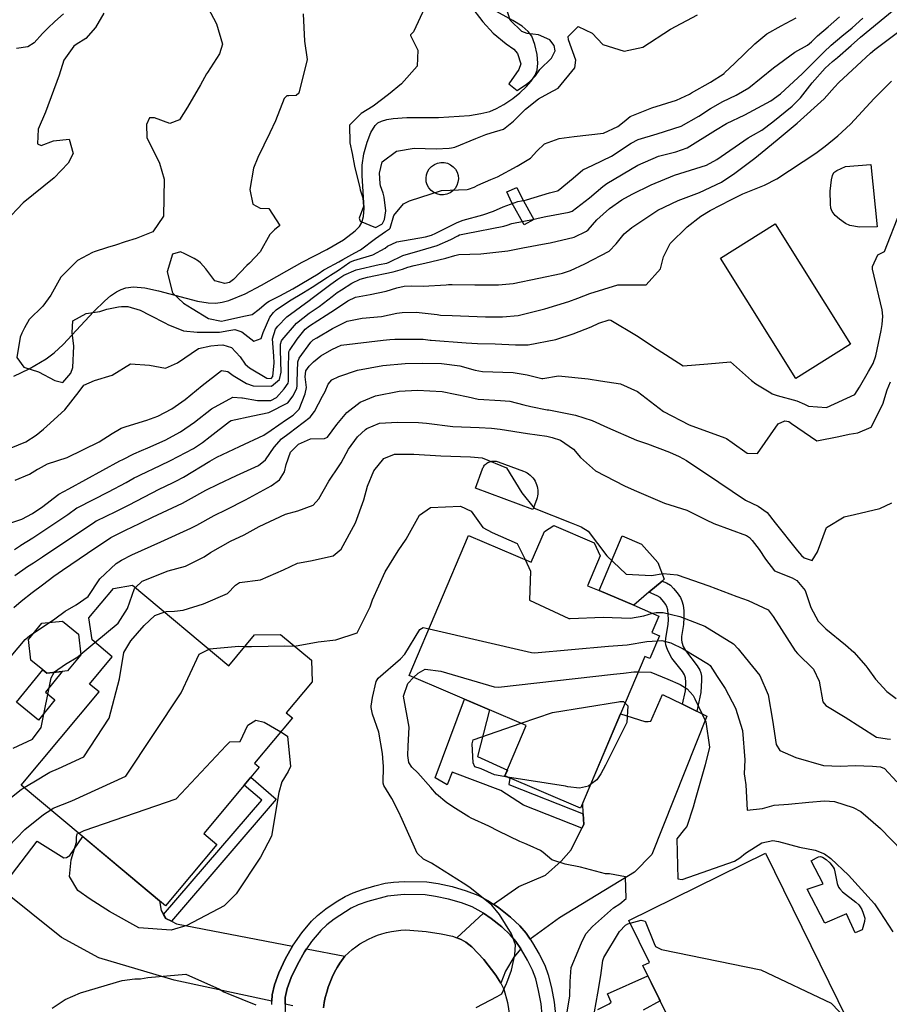
# Model space of a CAD drawing. Units: inches. Extents: x 1171770 to 1177769, y 517460 to 521460.
# Drawn here: x 1175753 to 1176015, y 518324 to 518621 of the extents above; entities that cross this region are included whole.
import ezdxf

# ---------------------------------------------------------------- set-up
doc = ezdxf.new("R2010")
doc.units = ezdxf.units.IN
doc.header["$MEASUREMENT"] = 0
for name, color, linetype, true_color in [('BLDG-Footprint', 7, 'Continuous', 0x6e71de), ('CULTRL-Pad', 7, 'Continuous', 0x6e71de), ('CULTRL-Swimming Pool in Ground', 7, 'Continuous', 0x6e71de), ('HYDRO-Single Line Stream', 7, 'Continuous', 0x6e71de), ('TRANS-Driveway', 7, 'Continuous', 0xc2716a), ('TRANS-Non Street Sidewalk', 7, 'Continuous', 0xc2716a), ('TRANS-Road', 7, 'Continuous', 0xc2716a), ('TRANS-Street Sidewalk', 7, 'Continuous', 0xc2716a), ('Undefined', 7, 'Continuous', 0xc2716a)]:
    doc.layers.add(name, color=color, linetype=linetype, true_color=true_color)

msp = doc.modelspace()

# ---------------------------------------------------------------- linework, layer by layer
at = {"layer": 'BLDG-Footprint'}
for points in [[(1175928.13, 518459.39), (1175924.29, 518450.35), (1175927.75, 518448.87), (1175938.21, 518444.43), (1175945.83, 518441.19), (1175943.71, 518436.21), (1175945.98, 518435.25), (1175943.06, 518428.38), (1175941.61, 518429), (1175922.17, 518383.27), (1175899.32, 518392.98), (1175905.79, 518408.21), (1175870.45, 518423.23), (1175888.39, 518465.44), (1175907.29, 518457.41), (1175911.25, 518466.72), (1175914.11, 518468.45), (1175926.31, 518463.26)], [(1175787.01, 518450.54), (1175816.08, 518426.22), (1175823.83, 518435.5), (1175831.64, 518435.65), (1175840.97, 518427.84), (1175841.16, 518421.36), (1175833.35, 518412.03), (1175835.22, 518410.46), (1175823.77, 518396.78), (1175825.17, 518395.6), (1175822.65, 518392.59), (1175820.66, 518390.22), (1175808.47, 518375.63), (1175812.4, 518372.34), (1175796.92, 518353.84), (1175753.41, 518390.23), (1175776.88, 518418.29), (1175774.02, 518420.68), (1175780.86, 518428.85), (1175774.75, 518433.97), (1175773.78, 518440.61), (1175781.21, 518449.48)], [(1175765.73, 518424.45), (1175761.16, 518423.97), (1175759.88, 518425.01), (1175756.28, 518427.92), (1175755.63, 518434.16), (1175759.58, 518439.04), (1175765.81, 518439.69), (1175770.69, 518435.75), (1175771.35, 518429.5), (1175767.4, 518424.63)], [(1175977.98, 518369.63), (1176008.02, 518308.5), (1176003.9, 518306.47), (1176001.22, 518305.16), (1175997.1, 518303.13), (1175998.84, 518299.58), (1175966.12, 518283.5), (1175956.12, 518303.86), (1175960.84, 518306.19), (1175959.62, 518308.67), (1175958.4, 518311.15), (1175958.36, 518311.13), (1175955.5, 518309.72), (1175949.79, 518321.33), (1175948.42, 518320.66), (1175941, 518335.77), (1175942.98, 518336.74), (1175936.77, 518349.38)]]:
    msp.add_lwpolyline(points, close=True, dxfattribs=at)
at = {"layer": 'CULTRL-Pad'}
for points in [[(1175881.85, 518568.45), (1175880.85, 518568.25), (1175879.83, 518568.27), (1175878.84, 518568.5), (1175877.91, 518568.93), (1175877.09, 518569.55), (1175876.42, 518570.32), (1175875.93, 518571.21), (1175875.63, 518572.18), (1175875.54, 518573.2), (1175875.66, 518574.21), (1175876, 518575.18), (1175876.52, 518576.05), (1175877.22, 518576.8), (1175878.05, 518577.39), (1175878.99, 518577.78), (1175879.99, 518577.98), (1175881.01, 518577.96), (1175882.01, 518577.73), (1175882.93, 518577.3), (1175883.75, 518576.69), (1175884.42, 518575.92), (1175884.92, 518575.03), (1175885.21, 518574.05), (1175885.3, 518573.03), (1175885.18, 518572.02), (1175884.85, 518571.06), (1175884.32, 518570.18), (1175883.63, 518569.44), (1175882.79, 518568.85)], [(1176011.72, 518558.53), (1176006.37, 518558.45), (1176003.42, 518558.94), (1176002.1, 518559.57), (1176000.28, 518560.85), (1175998.99, 518562.04), (1175998.11, 518563.17), (1175997.74, 518564.16), (1175997.55, 518565.43), (1175997.51, 518569.37), (1175997.9, 518572.75), (1175998.22, 518574.03), (1175998.64, 518574.94), (1175999.48, 518575.6), (1176002.11, 518576.78), (1176009.79, 518577.38)], [(1175908.9, 518476.28), (1175907.81, 518473.35), (1175890.44, 518479.79), (1175892.58, 518485.55), (1175892.7, 518485.85), (1175892.85, 518486.13), (1175893.02, 518486.4), (1175893.22, 518486.65), (1175893.43, 518486.89), (1175893.67, 518487.1), (1175893.93, 518487.29), (1175894.2, 518487.46), (1175894.48, 518487.61), (1175894.78, 518487.73), (1175895.08, 518487.82), (1175895.39, 518487.89), (1175895.71, 518487.93), (1175896.03, 518487.94), (1175896.35, 518487.93), (1175896.66, 518487.88), (1175896.97, 518487.81), (1175897.28, 518487.71), (1175904.95, 518484.87), (1175905.49, 518484.64), (1175906.01, 518484.37), (1175906.5, 518484.06), (1175906.96, 518483.7), (1175907.38, 518483.3), (1175907.78, 518482.87), (1175908.13, 518482.41), (1175908.44, 518481.91), (1175908.7, 518481.39), (1175908.92, 518480.85), (1175909.1, 518480.3), (1175909.22, 518479.73), (1175909.29, 518479.15), (1175909.31, 518478.57), (1175909.28, 518477.99), (1175909.21, 518477.41), (1175909.08, 518476.84)], [(1175942.8, 518448.36), (1175938.21, 518444.43), (1175927.75, 518448.87), (1175934.75, 518465.34), (1175940.59, 518462.85), (1175945.51, 518457.33), (1175947.4, 518452.29), (1175946.76, 518451.74)], [(1175759.88, 518425.01), (1175761.16, 518423.97), (1175765.73, 518424.45), (1175760.67, 518418.21), (1175763.5, 518415.92), (1175758.56, 518409.81), (1175751.92, 518415.19)], [(1176007.49, 518351.63), (1176007.96, 518350.09), (1176007.88, 518349.07), (1176007.18, 518346.59), (1176005.05, 518345.67), (1176002.42, 518351.4), (1175995.89, 518348.56), (1175990.57, 518358.79), (1175995.4, 518360.39), (1175991.71, 518367.38), (1175993.41, 518368.3), (1175994.02, 518368.54), (1175994.55, 518368.64), (1175995.19, 518368.5), (1175996.28, 518367.8), (1175997.36, 518366.77), (1175998.41, 518365.41), (1175998.65, 518364.92), (1175998.94, 518364.01), (1175999.63, 518360.56), (1176000.01, 518359.47), (1176000.39, 518358.89), (1176001.21, 518358.03), (1176005.22, 518354.91), (1176006.12, 518354.07), (1176006.56, 518353.51), (1176007.03, 518352.67)]]:
    msp.add_lwpolyline(points, close=True, dxfattribs=at)
at = {"layer": 'CULTRL-Swimming Pool in Ground'}
msp.add_lwpolyline([(1176003.64, 518523.15), (1175987.15, 518512.81), (1175964.36, 518549.15), (1175980.85, 518559.49)], close=True, dxfattribs=at)
at = {"layer": 'HYDRO-Single Line Stream'}
msp.add_lwpolyline([(1175751.17, 518513.57), (1175755.74, 518515.7), (1175760.93, 518518.76), (1175763.32, 518520.54), (1175766.05, 518523.05), (1175775.28, 518532.99), (1175778.6, 518536.25), (1175780.38, 518537.74), (1175782.12, 518538.96), (1175783.54, 518539.71), (1175784.93, 518540.2), (1175787.29, 518540.46), (1175790.69, 518540.13), (1175794.86, 518539.23), (1175806.56, 518536.16), (1175809.8, 518535.64), (1175812.1, 518535.57), (1175813.98, 518535.83), (1175815.99, 518536.37), (1175820.96, 518538.38), (1175825.85, 518540.93), (1175838.19, 518547.94), (1175845.64, 518551.69), (1175850.67, 518554.64), (1175854.2, 518557.35), (1175855.46, 518558.72), (1175856.19, 518559.86), (1175856.72, 518561.66), (1175856.9, 518564.25), (1175856.24, 518574.03), (1175856.24, 518577.19), (1175856.8, 518580.63), (1175857.75, 518584.15), (1175858.87, 518587.04), (1175860.16, 518589.15), (1175861.01, 518589.89), (1175862.12, 518590.46), (1175863.74, 518590.96), (1175865.6, 518591.29), (1175869.76, 518591.56), (1175879.26, 518591.51), (1175888.61, 518592.19), (1175892.1, 518592.72), (1175894.81, 518593.4), (1175896.84, 518594.23), (1175899.05, 518595.44), (1175901.69, 518597.23), (1175903.87, 518598.99), (1175905.83, 518600.87), (1175907.22, 518602.46), (1175908.47, 518604.34), (1175909.09, 518605.82), (1175909.31, 518607.94), (1175909.07, 518610.58), (1175908.4, 518613.59), (1175907.5, 518616.03), (1175906.41, 518617.53), (1175904.52, 518619.13), (1175901.77, 518620.82), (1175893.65, 518625.2)], dxfattribs=at)
at = {"layer": 'TRANS-Driveway'}
for points in [[(1175952.92, 518414.59), (1175957.11, 518412.55), (1175957.23, 518412.49), (1175960.25, 518411.02), (1175943.64, 518369.28), (1175938.41, 518363.92), (1175915.84, 518350.19), (1175906.98, 518343.73), (1175905.77, 518345.52), (1175903.89, 518347.81), (1175901.08, 518350.41), (1175897.55, 518353.17), (1175895.87, 518354.3), (1175903.59, 518359.6), (1175911.55, 518363.04), (1175916.27, 518367.27), (1175919.36, 518370.73), (1175922.59, 518377.22), (1175923.16, 518378.36), (1175922.99, 518381.57), (1175922.81, 518384.77), (1175934.24, 518411.68), (1175941.53, 518409.39), (1175942.57, 518409.39), (1175943.42, 518409.48), (1175946.94, 518417.51)], [(1175796.33, 518351.19), (1175797.01, 518350), (1175798.69, 518349.18), (1175800.29, 518348.4), (1175835.3, 518341.66), (1175833.18, 518337.87), (1175831.17, 518333.59), (1175829.83, 518329.96), (1175829.16, 518326.99), (1175829.04, 518325), (1175799.52, 518331.4), (1175776.82, 518338.11), (1175765.59, 518344.22), (1175747.22, 518358.97), (1175758.18, 518373.27), (1175766.21, 518368.28), (1175767.09, 518368.38), (1175768.09, 518368.93), (1175772.02, 518374.67), (1175795.12, 518355.35), (1175795.66, 518352.38)], [(1175904.14, 518340.85), (1175902.01, 518338.32), (1175899.54, 518334.07), (1175898.1, 518330.51), (1175896.61, 518332.92), (1175893.03, 518337.61), (1175889.33, 518341.39), (1175887.54, 518342.81), (1175886.14, 518343.65), (1175884.83, 518344.14), (1175892.87, 518351.54), (1175895.21, 518349.96), (1175898.43, 518347.45), (1175900.98, 518345.09), (1175902.65, 518343.06)]]:
    msp.add_lwpolyline(points, close=True, dxfattribs=at)
msp.add_lwpolyline([(1175835.34, 518323.63), (1175833, 518324.14), (1175833.05, 518326.16), (1175833.64, 518328.84), (1175834.86, 518332.17), (1175836.72, 518336.14), (1175838.86, 518339.96), (1175839.49, 518340.85), (1175851.05, 518338.63), (1175850.49, 518337.88), (1175849.58, 518336.54), (1175848.73, 518335.16), (1175847.95, 518333.75), (1175847.24, 518332.29), (1175846.6, 518330.8), (1175846.04, 518329.29), (1175845.56, 518327.74), (1175845.15, 518326.18), (1175844.82, 518324.6), (1175844.56, 518323)], dxfattribs=at)
at = {"layer": 'TRANS-Non Street Sidewalk'}
for points in [[(1175908.06, 518560.83), (1175905.18, 518559.2), (1175901.45, 518565.79), (1175899.97, 518569.12), (1175902.99, 518570.46), (1175904.41, 518567.28)], [(1175957.23, 518412.49), (1175957.11, 518412.55), (1175952.92, 518414.59), (1175953.83, 518418.62), (1175953.95, 518421.26), (1175953.83, 518422.58), (1175953.5, 518423.48), (1175952.91, 518424.46), (1175949.75, 518428.52), (1175948.61, 518430.62), (1175948.18, 518431.61), (1175947.92, 518432.49), (1175947.84, 518433.27), (1175947.92, 518434.52), (1175948.59, 518438.68), (1175948.66, 518440.13), (1175948.62, 518441.79), (1175948.47, 518443.06), (1175948.2, 518444.1), (1175947.84, 518444.77), (1175947.31, 518445.52), (1175946.23, 518446.74), (1175945.3, 518447.32), (1175942.8, 518448.36), (1175946.76, 518451.74), (1175948.08, 518451.18), (1175949.27, 518450.46), (1175950.23, 518449.49), (1175951.33, 518448.17), (1175952.28, 518446.75), (1175952.75, 518445.79), (1175953.1, 518444.43), (1175953.3, 518442.78), (1175953.37, 518440.72), (1175953.27, 518438.6), (1175952.68, 518435.01), (1175952.62, 518434.06), (1175952.69, 518433.27), (1175953.18, 518432.02), (1175953.82, 518430.84), (1175957.36, 518426.21), (1175958.15, 518424.91), (1175958.5, 518424.02), (1175958.66, 518423.01), (1175958.71, 518421.84), (1175958.49, 518418.1)], [(1175922.99, 518381.57), (1175923.16, 518378.36), (1175922.59, 518377.22), (1175904.93, 518384.11), (1175898.1, 518388.59), (1175883.47, 518394.12), (1175881.95, 518390.29), (1175878.33, 518392.36), (1175887.14, 518416.13), (1175894.67, 518412.93), (1175891.1, 518398.86), (1175900.08, 518394.76), (1175899.32, 518392.98), (1175900.88, 518392.32), (1175900.57, 518390.43)], [(1175798.69, 518349.18), (1175797.01, 518350), (1175796.33, 518351.19), (1175826, 518385.65), (1175820.66, 518390.22), (1175822.65, 518392.59), (1175830.37, 518385.98)]]:
    msp.add_lwpolyline(points, close=True, dxfattribs=at)
msp.add_lwpolyline([(1175927.37, 518322.57), (1175930.81, 518324.25), (1175931.45, 518324.7), (1175930.34, 518327.28), (1175942.51, 518332.68), (1175946.21, 518325.15), (1175941.11, 518322.36)], dxfattribs=at)
at = {"layer": 'TRANS-Road'}
msp.add_lwpolyline([(1175844.56, 518323), (1175844.82, 518324.6), (1175845.15, 518326.18), (1175845.56, 518327.74), (1175846.04, 518329.29), (1175846.6, 518330.8), (1175847.24, 518332.29), (1175847.95, 518333.75), (1175848.73, 518335.16), (1175849.58, 518336.54), (1175850.49, 518337.88), (1175851.05, 518338.63), (1175852.12, 518339.64), (1175853.23, 518340.59), (1175854.39, 518341.47), (1175855.61, 518342.3), (1175856.86, 518343.06), (1175858.16, 518343.74), (1175859.48, 518344.36), (1175860.85, 518344.9), (1175862.24, 518345.36), (1175863.65, 518345.75), (1175865.08, 518346.07), (1175866.53, 518346.3), (1175867.98, 518346.45), (1175869.44, 518346.53), (1175875.63, 518346.01), (1175880.11, 518345.4), (1175883.51, 518344.64), (1175884.83, 518344.14), (1175886.14, 518343.65), (1175887.54, 518342.81), (1175889.33, 518341.39), (1175893.03, 518337.61), (1175896.61, 518332.92), (1175898.1, 518330.51), (1175899.02, 518328.66), (1175900.17, 518324.6), (1175900.99, 518318.9)], dxfattribs=at)
at = {"layer": 'TRANS-Street Sidewalk'}
for points in [[(1175828.98, 518324.02), (1175829.04, 518325), (1175829.16, 518326.99), (1175829.83, 518329.96), (1175831.17, 518333.59), (1175833.18, 518337.87), (1175835.3, 518341.66), (1175835.45, 518341.94), (1175838.05, 518345.63), (1175840.99, 518349.16), (1175842.78, 518350.84), (1175845.34, 518352.85), (1175848.41, 518354.98), (1175851.17, 518356.62), (1175853.54, 518357.71), (1175856.4, 518358.76), (1175860.05, 518359.85), (1175863.23, 518360.6), (1175865.7, 518360.93), (1175868.95, 518361.12), (1175875.75, 518361), (1175879.18, 518360.54), (1175883.44, 518359.59), (1175887.64, 518358.36), (1175891.16, 518357.05), (1175894.19, 518355.42), (1175895.87, 518354.3), (1175897.55, 518353.17), (1175901.08, 518350.41), (1175903.89, 518347.81), (1175905.77, 518345.52), (1175906.98, 518343.73), (1175907.7, 518342.65), (1175909.69, 518339.24), (1175911.36, 518335.9), (1175912.42, 518332.95), (1175913.41, 518329.06), (1175914.19, 518324.72), (1175914.56, 518320.94)], [(1175910.6, 518320.79), (1175910.24, 518324.25), (1175909.53, 518328.23), (1175908.64, 518331.75), (1175907.69, 518334.41), (1175906.16, 518337.45), (1175904.37, 518340.51), (1175904.14, 518340.85), (1175902.65, 518343.06), (1175900.98, 518345.09), (1175898.43, 518347.45), (1175895.21, 518349.96), (1175892.87, 518351.54), (1175892.19, 518351.99), (1175889.46, 518353.45), (1175886.23, 518354.66), (1175882.37, 518355.79), (1175878.45, 518356.66), (1175875.32, 518357.08), (1175868.92, 518357.17), (1175863.92, 518356.71), (1175858, 518355.13), (1175855.1, 518354.08), (1175852.98, 518353.11), (1175847.82, 518349.78), (1175845.56, 518348.02), (1175843.76, 518346.34), (1175841.03, 518343.05), (1175839.49, 518340.85), (1175838.86, 518339.96), (1175836.72, 518336.14), (1175834.86, 518332.17), (1175833.64, 518328.84), (1175833.05, 518326.16), (1175833, 518324.14), (1175832.89, 518319.49)]]:
    msp.add_lwpolyline(points, dxfattribs=at)
at = {"layer": 'Undefined'}
for p, q in [((1175757.21, 518436.12, 258), (1175761.88, 518439.28, 258)), ((1175771.33, 518429.66, 260), (1175775.62, 518433.24, 260)), ((1175826.67, 518409.21, 266), (1175831.68, 518406.24, 266))]:
    msp.add_line(p, q, dxfattribs=at)
for points, elevation in [([(1175806.32, 518631.25), (1175812.36, 518619.8), (1175814.16, 518613.65), (1175813.27, 518610.72), (1175809.59, 518605.13), (1175809.33, 518604.7), (1175807.51, 518601.4), (1175803.57, 518594.66), (1175801.16, 518590.85), (1175798.28, 518589.74), (1175793.58, 518591.45), (1175792.14, 518591.47), (1175791.16, 518589.45), (1175791.3, 518585.55), (1175795.08, 518577.73), (1175796.49, 518572.91), (1175796.35, 518561.83), (1175793.15, 518557.07), (1175788.09, 518555.01), (1175784.75, 518554.04), (1175781.81, 518553.08), (1175779.41, 518552.3), (1175775.4, 518550.99), (1175774.87, 518550.8), (1175770.42, 518548.39), (1175765.34, 518543.36), (1175762.35, 518537.94), (1175759.96, 518534.69), (1175755.8, 518530.67), (1175754.38, 518528.11), (1175753.6, 518526.48), (1175753.05, 518525.25), (1175752.05, 518519.15), (1175754.17, 518516.25), (1175758.59, 518514.88), (1175763.58, 518512.22), (1175765.95, 518511.67), (1175768.39, 518514.47), (1175768.97, 518516.12), (1175769.27, 518522.57), (1175768.79, 518526.72), (1175768.95, 518530.24), (1175772.95, 518532.45), (1175777.1, 518533.01), (1175779.19, 518533.72), (1175782.71, 518534.46), (1175783.67, 518534.57), (1175785.6, 518534.55), (1175789.26, 518533.44), (1175792.15, 518531.98), (1175796.89, 518529.51), (1175797.66, 518529.09), (1175802.4, 518527.19), (1175806.46, 518526.79), (1175813.27, 518526.8), (1175816.05, 518527.32), (1175817.87, 518527.63), (1175819.93, 518526.89), (1175823.6, 518524.1), (1175825.79, 518524.89), (1175826.38, 518526.73), (1175828.41, 518531.34), (1175829.48, 518532.72), (1175830.32, 518533.51), (1175834.35, 518536.26), (1175838.57, 518538.8), (1175841.15, 518540.37), (1175845.77, 518543.42), (1175846.72, 518544.02), (1175849.09, 518545.52), (1175852.58, 518547.91), (1175853.75, 518548.45), (1175859.49, 518550.13), (1175863.17, 518552.15), (1175863.96, 518552.76), (1175866.75, 518554), (1175875.43, 518555.57), (1175877.15, 518556.02), (1175878.53, 518556.63), (1175884.95, 518559.83), (1175886.73, 518560.6), (1175892.73, 518562.22), (1175895.94, 518563.27), (1175898.79, 518564.65), (1175903.22, 518566.19), (1175905.5, 518566.65), (1175905.88, 518566.75), (1175912.76, 518568.84), (1175915.17, 518569.38), (1175915.46, 518569.5), (1175919.9, 518573.29), (1175922.87, 518575.73), (1175925.91, 518577.18), (1175931.46, 518579.87), (1175937.44, 518583.76), (1175939.58, 518584.95), (1175945.33, 518586.63), (1175952.52, 518588.9), (1175957.89, 518591.95), (1175961.34, 518594.22), (1175965.11, 518596.35), (1175969.14, 518598.28), (1175972.92, 518600.48), (1175980.39, 518606.51), (1175986.84, 518611.26), (1175990.61, 518613.36), (1175991.89, 518614.39), (1175993.67, 518616.16), (1175996.89, 518618.84), (1176000.35, 518621.94)], 244), ([(1175875.17, 518624.74), (1175871.78, 518617.42), (1175870.85, 518616.49), (1175870.84, 518616.25), (1175873.11, 518611.82), (1175872.89, 518607.02), (1175868.13, 518601.71), (1175864.19, 518598.44), (1175859.64, 518594.99), (1175855.93, 518592.73), (1175852.45, 518589.27), (1175852.56, 518583.93), (1175853.26, 518580.72), (1175853.95, 518576.84), (1175855.54, 518570.32), (1175855.7, 518569.71), (1175856.46, 518567.27), (1175856.72, 518564.7), (1175855.41, 518561.17), (1175855.65, 518560.31), (1175860.32, 518558.39), (1175862.21, 518559.35), (1175862.43, 518559.58), (1175862.98, 518560.82), (1175863.41, 518563.44), (1175862.95, 518567.54), (1175862.59, 518568.74), (1175861.81, 518570.97), (1175861.68, 518571.67), (1175861.55, 518574.8), (1175862.26, 518578.18), (1175866.61, 518581.4), (1175871.93, 518582.31), (1175878.64, 518582.13), (1175882.49, 518582.32), (1175883.26, 518582.39), (1175884.19, 518582.59), (1175890.59, 518585.18), (1175893.59, 518586.45), (1175895.19, 518586.92), (1175898.96, 518588.04), (1175901.98, 518590.48), (1175905.6, 518594.08), (1175909.46, 518597.18), (1175912.63, 518598.87), (1175915.39, 518600.38), (1175920.42, 518606.51), (1175920.75, 518608.85), (1175918.58, 518614.92), (1175918.43, 518615.97), (1175921.47, 518618.95), (1175925.68, 518616.94), (1175928.87, 518613.53), (1175935.34, 518611.56), (1175940.98, 518612.74), (1175949.31, 518618.21), (1175957.46, 518622.49)], 240), ([(1175888.94, 518625.26), (1175892.66, 518620.37), (1175895.81, 518616.99), (1175899.73, 518613.73), (1175902.02, 518612.11), (1175903.18, 518610.87), (1175904.12, 518607.69), (1175903.5, 518605.98), (1175900.52, 518601.69), (1175903.06, 518599.66), (1175905.85, 518601.55), (1175906.89, 518602.38), (1175908.59, 518604.08), (1175909.87, 518605.98), (1175913.39, 518609.48), (1175914.53, 518611.66), (1175914.19, 518613.28), (1175912.93, 518614.97), (1175909.47, 518616.44), (1175906.06, 518616.89), (1175904.45, 518617.5), (1175900.96, 518620.89), (1175899.85, 518624.41)], 238), ([(1175778.31, 518623.04), (1175775.84, 518618.68), (1175772.89, 518615.36), (1175770, 518613.54), (1175769.22, 518613.04), (1175766.25, 518608.82), (1175764.84, 518604.36), (1175760.67, 518593.18), (1175758.53, 518588.07), (1175758.3, 518583.56), (1175759.41, 518583.11), (1175763.16, 518584.49), (1175767.84, 518585.02), (1175769.11, 518580.72), (1175767.56, 518577.75), (1175763.37, 518573.39), (1175754, 518565.83), (1175748.69, 518560.22)], 246), ([(1175750.32, 518491.92), (1175754.79, 518493.77), (1175757.89, 518495.76), (1175760.07, 518497.58), (1175761.11, 518498.47), (1175766.58, 518503.36), (1175770.91, 518508.9), (1175772.24, 518510.8), (1175775.49, 518512.24), (1175780.8, 518513.85), (1175786.35, 518517.26), (1175792.14, 518516.83), (1175796.91, 518515.99), (1175800.52, 518517.59), (1175806.85, 518521.86), (1175810.56, 518522.71), (1175812.67, 518522.9), (1175814.2, 518523.02), (1175816.85, 518522.17), (1175819.41, 518519.32), (1175820.97, 518517.14), (1175822.29, 518516.03), (1175827.55, 518512.97), (1175828.82, 518512.85), (1175829.31, 518513.46), (1175829.74, 518517.53), (1175829.61, 518519.53), (1175829.24, 518524.8), (1175830.17, 518527.76), (1175830.8, 518528.62), (1175833.51, 518531.41), (1175840.23, 518536.35), (1175841.2, 518537.04), (1175844.02, 518539.19), (1175846.81, 518541.24), (1175848.27, 518542.33), (1175848.92, 518542.8), (1175850.71, 518543.97), (1175854.44, 518545.63), (1175861.39, 518547.18), (1175863.71, 518547.62), (1175864.45, 518547.91), (1175868.5, 518549.96), (1175873.75, 518551.41), (1175878.95, 518552.98), (1175883.02, 518554.8), (1175885.1, 518555.86), (1175885.69, 518556.12), (1175887.63, 518556.61), (1175899, 518558.75), (1175899.98, 518559.07), (1175901.39, 518559.55), (1175908.2, 518560.9), (1175909.36, 518561.17), (1175911.65, 518561.7), (1175918.75, 518562.97), (1175919.59, 518563.3), (1175924.83, 518567.31), (1175928.86, 518570.72), (1175930.07, 518571.61), (1175939.44, 518577.19), (1175945.66, 518579.92), (1175950.96, 518581.23), (1175954.36, 518582.35), (1175962.87, 518587.69), (1175966.22, 518589.72), (1175971.71, 518592.37), (1175979.59, 518596.58), (1175982.46, 518598.68), (1175989.13, 518604.77), (1175993.49, 518609.1), (1175995.56, 518611.22), (1175997.76, 518613.36), (1176001.03, 518616.08), (1176004.09, 518618.55), (1176007.36, 518621.55)], 246), ([(1175751.59, 518482.13), (1175755.92, 518483.98), (1175758.32, 518485.46), (1175758.56, 518485.63), (1175761.29, 518487.07), (1175767.27, 518489.04), (1175776.92, 518493.77), (1175780.8, 518496.22), (1175783.02, 518497.55), (1175783.59, 518497.82), (1175785.1, 518498.34), (1175791.34, 518500.24), (1175794.66, 518501.48), (1175798.81, 518503.69), (1175802.9, 518506.54), (1175807.96, 518510.73), (1175813.84, 518515.26), (1175815.76, 518514.99), (1175817.3, 518513.73), (1175821.35, 518511.34), (1175823.41, 518510.6), (1175828.89, 518510.5), (1175831.34, 518512.54), (1175831.88, 518514.79), (1175831.66, 518521.36), (1175831.63, 518523.19), (1175831.94, 518524.18), (1175832.15, 518524.47), (1175836.45, 518529.47), (1175840.3, 518532.53), (1175843.27, 518534.58), (1175847.2, 518537.59), (1175848.72, 518538.72), (1175850.03, 518539.62), (1175853.15, 518541.6), (1175855.69, 518542.78), (1175857.92, 518543.39), (1175865.65, 518545.02), (1175868.41, 518545.77), (1175870.07, 518546.36), (1175871.92, 518546.91), (1175875.23, 518547.66), (1175881.51, 518549.12), (1175884.21, 518549.95), (1175885.41, 518550.18), (1175892.12, 518550.4), (1175900.25, 518551.37), (1175904.72, 518552.2), (1175911.82, 518553.53), (1175913.01, 518553.73), (1175920.22, 518555.48), (1175923.99, 518557.29), (1175924.48, 518557.7), (1175927.13, 518560.7), (1175930.89, 518564.14), (1175934.6, 518566.67), (1175937.75, 518568.45), (1175943.47, 518571.23), (1175950.48, 518574.17), (1175956.91, 518576.15), (1175960.2, 518577.18), (1175963.3, 518578.83), (1175972.75, 518585.38), (1175974.36, 518586.27), (1175976.84, 518587.71), (1175980.16, 518590.21), (1175986.01, 518594.99), (1175988.51, 518597.45), (1175992.04, 518601.97), (1175995.95, 518606.39), (1175998.24, 518608.44), (1175999.74, 518609.67), (1176003.83, 518613.3), (1176006.68, 518615.75), (1176016.76, 518624.13)], 248), ([(1175766.1, 518622.84), (1175763.55, 518620.49), (1175761.42, 518618.47), (1175760.95, 518618.03), (1175759.86, 518616.92), (1175757.25, 518614.09), (1175755.4, 518612.89), (1175751.95, 518612.37)], 248), ([(1175838.42, 518622.77), (1175838.92, 518614.57), (1175839.65, 518609.07), (1175837.17, 518598.85), (1175836.38, 518598.2), (1175834.17, 518598.05), (1175833.57, 518598.03), (1175832.77, 518597.31), (1175830.1, 518590.58), (1175828.4, 518586.9), (1175824.78, 518579.48), (1175823.51, 518576.22), (1175822.36, 518569.81), (1175823.33, 518565.45), (1175825.52, 518564.22), (1175828.11, 518564.06), (1175831.44, 518559), (1175829.84, 518557.62), (1175828.36, 518556.3), (1175825.45, 518551), (1175822.24, 518547.62), (1175821.44, 518546.94), (1175817.48, 518542.68), (1175816.23, 518541.8), (1175814.88, 518541.52), (1175811.83, 518542.25), (1175809.1, 518545.88), (1175807.49, 518547.71), (1175806.87, 518548.22), (1175805.55, 518548.98), (1175802.78, 518550.47), (1175801.49, 518551.08), (1175799.05, 518550.3), (1175797.48, 518544.99), (1175799.07, 518538.7), (1175802.38, 518535.58), (1175804.96, 518533.93), (1175809.94, 518530.9), (1175813.78, 518530.15), (1175814.75, 518530.29), (1175820.56, 518531.6), (1175823.06, 518532.13), (1175825.21, 518533.71), (1175827.4, 518535.65), (1175828.16, 518536.13), (1175831.4, 518537.74), (1175835.35, 518539.9), (1175842.98, 518544.44), (1175844.73, 518545.56), (1175845.1, 518545.79), (1175849.24, 518548.05), (1175850.39, 518548.75), (1175854.08, 518550.78), (1175855.74, 518551.64), (1175860.33, 518555.07), (1175863.29, 518557.19), (1175864.54, 518557.97), (1175864.72, 518558.22), (1175865.85, 518562.04), (1175868.71, 518565.54), (1175870.53, 518566.41), (1175880.19, 518569.55), (1175887.91, 518569.83), (1175888.39, 518569.91), (1175890.05, 518570.58), (1175891.16, 518571.11), (1175895.11, 518572.82), (1175897.06, 518573.68), (1175903.04, 518576.86), (1175907.06, 518579.28), (1175908.98, 518581.36), (1175911.3, 518583.58), (1175915.73, 518585.25), (1175920.25, 518585.84), (1175929.09, 518586.86), (1175933.42, 518588.79), (1175935.28, 518590.38), (1175937.14, 518591.83), (1175943.63, 518594.46), (1175951.1, 518596.79), (1175955.09, 518598.62), (1175955.69, 518598.96), (1175961.36, 518602.24), (1175965.48, 518604.85), (1175965.63, 518604.97), (1175968.72, 518607.97), (1175974.76, 518613.74), (1175978.37, 518616.75), (1175982.73, 518619.2), (1175987.2, 518621.63)], 242), ([(1175747.36, 518468.28), (1175753.59, 518470.44), (1175756.78, 518472.11), (1175759.89, 518474.24), (1175764.34, 518477.69), (1175764.79, 518477.98), (1175767.8, 518479.59), (1175783.15, 518487.97), (1175784.01, 518488.44), (1175787.33, 518490.11), (1175789.67, 518491.14), (1175791.64, 518491.97), (1175796.79, 518494.2), (1175801.41, 518496.7), (1175805.65, 518499.65), (1175810.81, 518503.67), (1175817.2, 518507.23), (1175819.94, 518507.03), (1175820.19, 518506.97), (1175824.68, 518506.2), (1175828.69, 518506.15), (1175830.43, 518507.06), (1175832.7, 518509.74), (1175833.91, 518511.38), (1175834.08, 518511.98), (1175834.05, 518515.64), (1175834.18, 518520.85), (1175834.3, 518521.25), (1175836.69, 518524.67), (1175839.12, 518527.72), (1175840.37, 518528.76), (1175845.45, 518531.98), (1175846.81, 518532.88), (1175851.52, 518535.96), (1175851.96, 518536.25), (1175854.22, 518537.32), (1175858.72, 518538.13), (1175863.56, 518539.19), (1175866.77, 518540.17), (1175868.92, 518540.67), (1175871.18, 518540.79), (1175874.64, 518540.7), (1175881.61, 518541.11), (1175882.34, 518541.15), (1175883.44, 518541.15), (1175890.22, 518541.07), (1175897.39, 518541.06), (1175901.87, 518541.5), (1175909.58, 518543.13), (1175916.35, 518544.54), (1175916.74, 518544.6), (1175919.17, 518545.4), (1175923.43, 518547.42), (1175930.82, 518551.22), (1175932.91, 518553.42), (1175935.33, 518556.42), (1175937.69, 518558.36), (1175945.53, 518563.6), (1175951.6, 518566.54), (1175958.08, 518568.97), (1175964.68, 518572.04), (1175968.75, 518574.73), (1175974.78, 518579.29), (1175978.12, 518581.96), (1175982.14, 518585.34), (1175987.55, 518589.83), (1175995.72, 518597.16), (1175998.82, 518600.7), (1176000.1, 518602.12), (1176005.56, 518607.1), (1176009.67, 518610.91), (1176011.01, 518612.04), (1176017.81, 518617.22)], 250), ([(1175751.38, 518461.3), (1175753.22, 518462.5), (1175753.31, 518462.56), (1175756.85, 518464.77), (1175767.48, 518471.78), (1175770.18, 518473.79), (1175770.44, 518473.95), (1175779.77, 518478.67), (1175785.01, 518481.46), (1175787.5, 518482.83), (1175788.59, 518483.39), (1175789.37, 518483.76), (1175795.36, 518486.63), (1175798.39, 518488.09), (1175805.41, 518491.76), (1175808.1, 518493.52), (1175810.39, 518495.34), (1175816.21, 518499.83), (1175816.74, 518500.13), (1175823.33, 518501.56), (1175828.06, 518502.56), (1175833.8, 518505.53), (1175835.49, 518507.62), (1175836.52, 518509.88), (1175836.68, 518510.63), (1175836.63, 518511.9), (1175836.84, 518517.84), (1175837.26, 518518.96), (1175840.81, 518523.8), (1175841.52, 518524.5), (1175842.61, 518525.14), (1175847.27, 518527.89), (1175851.78, 518530.13), (1175856.25, 518531.04), (1175862.13, 518531.56), (1175866.73, 518532.49), (1175868.38, 518532.78), (1175872.59, 518532.79), (1175878.86, 518532.09), (1175879.9, 518531.97), (1175883.39, 518531.79), (1175893.52, 518531.46), (1175898.62, 518531.39), (1175903.37, 518531.87), (1175911.44, 518533.89), (1175918.68, 518536.1), (1175921.34, 518537.09), (1175924.93, 518538.46), (1175933.42, 518541.07), (1175933.95, 518541.12), (1175934.38, 518541.05), (1175941.95, 518541.13), (1175946.29, 518545.93), (1175947.16, 518549.55), (1175949.18, 518553.53), (1175954.34, 518558.56), (1175958.47, 518561.75), (1175961.32, 518563.45), (1175967.47, 518566.71), (1175971.16, 518568.56), (1175977.63, 518571.14), (1175981.43, 518573.05), (1175993.13, 518580.77), (1175996.02, 518582.9), (1175999.83, 518586), (1176003.66, 518589.56), (1176010.81, 518597.31), (1176016.02, 518602.53)], 252), ([(1175751.45, 518453.46), (1175755.29, 518456.1), (1175757.07, 518457.25), (1175759.84, 518459.06), (1175768.69, 518464.95), (1175775.19, 518469.29), (1175776.01, 518469.89), (1175776.09, 518469.94), (1175781.91, 518472.76), (1175785.79, 518474.65), (1175788.24, 518475.9), (1175795.05, 518479.42), (1175799.01, 518481.39), (1175800.02, 518481.88), (1175802.35, 518483.1), (1175810.35, 518487.87), (1175812.38, 518489.1), (1175819.21, 518492.37), (1175826.55, 518495.78), (1175828.79, 518497.27), (1175833.44, 518500.51), (1175835.43, 518501.81), (1175837.29, 518503.6), (1175838.21, 518505.85), (1175839.07, 518508.24), (1175839.5, 518510.16), (1175839.11, 518513.31), (1175839.26, 518515.1), (1175840.31, 518516.6), (1175841.57, 518517.89), (1175843.75, 518519.7), (1175847.15, 518521.54), (1175848.6, 518522.33), (1175849.92, 518522.86), (1175862.56, 518524.36), (1175864.57, 518524.59), (1175866.17, 518524.74), (1175873.21, 518524.72), (1175874.66, 518524.66), (1175876.75, 518524.42), (1175877.09, 518524.38), (1175887.69, 518523.56), (1175891.07, 518523.39), (1175896.41, 518523.29), (1175902.54, 518523), (1175906.39, 518522.96), (1175914.76, 518524.59), (1175919.96, 518526.31), (1175925.37, 518528.46), (1175927.71, 518529.48), (1175930.79, 518530.54), (1175931.26, 518530.46), (1175939.1, 518525.84), (1175945.27, 518521.65), (1175953.09, 518516.69), (1175960.55, 518517.29), (1175967.4, 518517.83), (1175973.76, 518512.21), (1175975.05, 518511.27), (1175979.55, 518508.49), (1175980.03, 518508.22), (1175981.45, 518507.69), (1175987.39, 518506.08), (1175989.74, 518505.08), (1175990.98, 518504.49), (1175996.35, 518504.11), (1176004.89, 518507.98), (1176006.3, 518510.19), (1176009.09, 518514.91), (1176010.49, 518517.32), (1176011.24, 518519.62), (1176012.89, 518527.35), (1176013.22, 518529.12), (1176013.39, 518531.63), (1176013.16, 518533.58), (1176010.22, 518545.84), (1176010.23, 518546.59), (1176011.83, 518550.12), (1176013.27, 518550.79), (1176013.84, 518551.12), (1176018.57, 518563.21)], 254), ([(1175751.12, 518443.76), (1175753.33, 518445.63), (1175756.73, 518448.27), (1175759.84, 518450.65), (1175763.28, 518453.23), (1175765.86, 518455.03), (1175773.42, 518460.12), (1175780.47, 518464.85), (1175782.01, 518465.72), (1175785.46, 518467.37), (1175786.32, 518467.8), (1175793.03, 518471.06), (1175802.04, 518475.25), (1175803.86, 518476.24), (1175809.14, 518479.14), (1175812.83, 518480.94), (1175818.37, 518483.55), (1175824.94, 518486.57), (1175827.12, 518488.29), (1175829.73, 518492.08), (1175831.94, 518494.61), (1175834.2, 518496.33), (1175840.59, 518501.22), (1175841.86, 518502.9), (1175844.34, 518507.46), (1175845.08, 518508.87), (1175846, 518511.1), (1175847.13, 518512.38), (1175849.23, 518513.46), (1175854.86, 518515.39), (1175862.5, 518516.78), (1175869.24, 518517.37), (1175874.41, 518517.47), (1175880.24, 518517.35), (1175885.7, 518516.61), (1175890.32, 518515.31), (1175892.61, 518514.96), (1175901.79, 518514.69), (1175906.1, 518513.96), (1175910.44, 518512.88), (1175910.79, 518512.88), (1175915.51, 518513.61), (1175924.45, 518512.77), (1175928.22, 518512.13), (1175934.22, 518511.22), (1175939.31, 518508.87), (1175947.23, 518502.85), (1175954.98, 518498.89), (1175965.75, 518494.89), (1175966.18, 518494.69), (1175967.89, 518493.49), (1175972.41, 518490.28), (1175975.54, 518490.25), (1175981.82, 518499.17), (1175983.83, 518500.1), (1175985.03, 518499.82), (1175985.78, 518499.24), (1175993.46, 518494.07), (1176000.08, 518495.3), (1176003.26, 518496.09), (1176005.8, 518496.46), (1176009.83, 518498.15), (1176013.34, 518505.08), (1176014.68, 518509.39), (1176015.73, 518511.86)], 256), ([(1175761.88, 518439.28), (1175763.49, 518440.37), (1175766.63, 518442.67), (1175769.97, 518444.55), (1175773.56, 518447.11), (1175777.13, 518452.42), (1175782, 518457.05), (1175783.61, 518458.03), (1175786.75, 518459.65), (1175795.48, 518463.6), (1175804.62, 518467.71), (1175806.34, 518468.63), (1175811.62, 518471.51), (1175815.3, 518473.28), (1175821.04, 518476.24), (1175828.77, 518480.5), (1175831.34, 518482.29), (1175832.84, 518484.67), (1175833.29, 518486.86), (1175834.69, 518490.58), (1175837.03, 518493.07), (1175840.64, 518494.6), (1175844.94, 518494.7), (1175845.81, 518495.09), (1175848.6, 518498.95), (1175851.61, 518502.57), (1175855.66, 518505.68), (1175860.27, 518507.6), (1175867.45, 518508.98), (1175872.98, 518509.32), (1175880.41, 518508.93), (1175888.24, 518507.28), (1175891.3, 518506.6), (1175898.04, 518506.18), (1175900.78, 518505.98), (1175905.04, 518504.94), (1175907.13, 518504.36), (1175912.12, 518503.42), (1175912.62, 518503.34), (1175920.64, 518501.82), (1175925.65, 518500.16), (1175930.33, 518498.01), (1175939.02, 518494.28), (1175942.35, 518493.09), (1175948.97, 518490.64), (1175951.91, 518489.32), (1175954.12, 518488.08), (1175963.89, 518481.59), (1175971.99, 518476.18), (1175975.74, 518474.33), (1175978.46, 518472.39), (1175980.86, 518469.27), (1175987.59, 518460.87), (1175988.81, 518459.5), (1175989.6, 518458.79), (1175992.07, 518457.94), (1175993.69, 518460.58), (1175996.4, 518467.93), (1176001.74, 518471.12), (1176004.85, 518471.82), (1176012.43, 518473.6), (1176016.11, 518475.33)], 258), ([(1175787.87, 518449.82), (1175789.88, 518451.67), (1175797.78, 518454.78), (1175802.99, 518456.27), (1175808.61, 518459.04), (1175810.53, 518460.4), (1175816.53, 518463.78), (1175820.67, 518465.67), (1175825.18, 518468.22), (1175833.12, 518471.92), (1175836.84, 518472.9), (1175841.45, 518474.67), (1175843.16, 518476.56), (1175846.21, 518481.91), (1175849.33, 518486.5), (1175849.92, 518487.43), (1175852.17, 518491.5), (1175854.87, 518495.21), (1175857.29, 518497.45), (1175857.7, 518497.75), (1175861.52, 518499.36), (1175866.95, 518499.65), (1175873.28, 518499.52), (1175875.73, 518499.37), (1175883.61, 518498.37), (1175891.58, 518498.05), (1175895.25, 518497.9), (1175897.87, 518497.54), (1175906.17, 518496.25), (1175912.01, 518495.41), (1175913.61, 518495.07), (1175916.11, 518494.23), (1175920.06, 518491.55), (1175922.18, 518489.03), (1175926.69, 518484.97), (1175935.42, 518480.44), (1175938.39, 518479.13), (1175941.14, 518477.9), (1175947.5, 518475.19), (1175954.19, 518473.15), (1175960.06, 518470.22), (1175962.37, 518469.06), (1175972.29, 518465.53), (1175973.17, 518464.93), (1175973.94, 518463.94), (1175976.09, 518461.25), (1175977.93, 518458.38), (1175980.7, 518454.84), (1175986, 518452.73), (1175987.47, 518451.91), (1175989.92, 518448.91), (1175991.7, 518443.81), (1175993.91, 518439.62), (1175996.17, 518437.3), (1176002.11, 518432.52), (1176004.64, 518430.32), (1176008.26, 518426.21), (1176008.87, 518425.34), (1176011.22, 518422.18), (1176014.54, 518418.41), (1176017.41, 518416.35)], 260), ([(1175796.71, 518442.42), (1175797.13, 518442.57), (1175799.62, 518442.64), (1175802.24, 518442.99), (1175808.36, 518444.85), (1175815.6, 518448.03), (1175818.09, 518450.52), (1175819.27, 518451.27), (1175825.6, 518452.07), (1175832.58, 518455.08), (1175836.79, 518457.11), (1175840.71, 518457.87), (1175847.51, 518459.33), (1175849.93, 518461.37), (1175854.25, 518469.33), (1175856.77, 518476.19), (1175857.86, 518480.34), (1175859.77, 518485.03), (1175862.76, 518488.7), (1175866.04, 518490.06), (1175871.87, 518490.02), (1175880.03, 518489.51), (1175888.96, 518489.21), (1175892.51, 518488.94), (1175899.86, 518485.86), (1175904.42, 518478.35), (1175908.15, 518473.72), (1175919.3, 518469.3), (1175922.31, 518468.09), (1175924.43, 518466.82), (1175930.09, 518459.35), (1175935.98, 518453.83), (1175943.56, 518453.43), (1175947.06, 518454), (1175951.37, 518453.63), (1175960.92, 518450.29), (1175969.32, 518447.07), (1175972.73, 518445.88), (1175978.78, 518443.03), (1175980.33, 518441.06), (1175986.92, 518430.68), (1175987.68, 518429.89), (1175992.5, 518425.21), (1175994.13, 518421.59), (1175995.31, 518415.27), (1175996.17, 518414.26), (1176002.02, 518410.69), (1176011.51, 518404.65), (1176014.72, 518404.19), (1176015.7, 518404.02)], 262), ([(1175835.89, 518432.09), (1175842.98, 518433.37), (1175848.34, 518434.05), (1175854.79, 518436.16), (1175858.65, 518444.02), (1175859.38, 518446.13), (1175863.21, 518454.53), (1175867.18, 518460.84), (1175869.58, 518464.42), (1175873.62, 518471.59), (1175876.87, 518473.89), (1175885.99, 518474.36), (1175889.15, 518472.79), (1175892.68, 518467.89), (1175895.48, 518466.41), (1175903.09, 518463.11), (1175905.42, 518458.2)], 264), ([(1175905.42, 518458.2), (1175907.08, 518454.72), (1175906.79, 518445.99), (1175918.67, 518440.48), (1175919.06, 518440.47), (1175929, 518440.82), (1175937.24, 518440.52), (1175941.27, 518441.29), (1175943.89, 518442.02)], 264), ([(1175775.62, 518433.24), (1175782.6, 518439.06), (1175785.45, 518443.46), (1175787.53, 518449.51), (1175787.87, 518449.82)], 260), ([(1175754.29, 518389.5), (1175757.17, 518391.24), (1175762, 518394.1), (1175764.62, 518395.22), (1175772.27, 518398.72), (1175779.94, 518410.41), (1175783.09, 518422.29), (1175784.33, 518430.17), (1175786.46, 518433.74), (1175790.54, 518438.32), (1175793.66, 518441.35), (1175796.71, 518442.42)], 262), ([(1175943.89, 518442.02), (1175944.94, 518442.31), (1175947.14, 518442.26), (1175952.08, 518441.05), (1175959.65, 518438.15), (1175968.34, 518432.83), (1175969.74, 518431.31), (1175970.12, 518430.77), (1175971.86, 518428.67), (1175976.3, 518423.27), (1175978.81, 518417.47), (1175980.07, 518409.81), (1175981.18, 518402.44), (1175982.32, 518400.69), (1175987.09, 518398.5), (1175995.43, 518396.09), (1176000.52, 518395.95), (1176005.04, 518396.13), (1176010.24, 518395.87), (1176012.63, 518395.72), (1176013.86, 518395.23), (1176017.59, 518391.18)], 264), ([(1175890.66, 518323.17), (1175896.96, 518326.46), (1175898.39, 518327.28), (1175899.8, 518330.34), (1175899.89, 518330.6), (1175901.37, 518334.39), (1175902.34, 518339.03), (1175902.5, 518342.05), (1175901.36, 518345.37), (1175897.75, 518351.17), (1175895.43, 518354.04), (1175888.81, 518359.37), (1175886.73, 518360.61), (1175877.22, 518366.71), (1175874.78, 518367.84), (1175872.86, 518369.63), (1175868.38, 518379.87), (1175867.22, 518382.25), (1175865.18, 518386.17), (1175862.78, 518390.09), (1175862.59, 518390.82), (1175862.67, 518395.91), (1175862.61, 518397.02), (1175862.43, 518399.75), (1175861.28, 518406.18), (1175859.35, 518411.61), (1175858.97, 518413.58), (1175858.99, 518414.03), (1175859.43, 518416.67), (1175860.46, 518421.42), (1175861.12, 518422.5), (1175867.86, 518428.28), (1175869.14, 518429.73), (1175873.68, 518437.13), (1175874.65, 518437.73), (1175876.44, 518437.32)], 266), ([(1175750.39, 518429.09), (1175754.6, 518434.14), (1175755.92, 518435.24), (1175757.21, 518436.12)], 258), ([(1175876.44, 518437.32), (1175907.37, 518430.15), (1175908.26, 518430.12), (1175930.58, 518432.07), (1175936.21, 518432.5), (1175942.18, 518433.52), (1175945.34, 518433.74)], 266), ([(1175810.08, 518431.24), (1175810.19, 518431.3), (1175819.08, 518432.13), (1175820.93, 518432.03)], 264), ([(1175820.93, 518432.03), (1175821.3, 518432), (1175822.9, 518431.98), (1175832.91, 518432.17), (1175835.89, 518432.09)], 264), ([(1175945.34, 518433.74), (1175946.73, 518433.84), (1175949.43, 518433.14), (1175953.17, 518431.34), (1175960.81, 518426.67), (1175961.28, 518426.23), (1175963.43, 518422.99), (1175965.78, 518419.32), (1175968.92, 518413.42), (1175971, 518406.69), (1175971.71, 518397.78), (1175971.49, 518393.6), (1175971.75, 518392.26), (1175972.05, 518390.32), (1175972.45, 518382.65), (1175977.09, 518383.17), (1175980.58, 518384.13), (1175984.88, 518384.49), (1175991.02, 518385.03), (1175995.82, 518385.45), (1175998.77, 518385.27), (1176004.47, 518383.46), (1176006.77, 518382.23), (1176012.67, 518377.09), (1176022.54, 518367.01)], 266), ([(1175762.33, 518382.77), (1175763.05, 518383.24), (1175768.66, 518385.5), (1175784.96, 518392.95), (1175801.66, 518418), (1175807.08, 518429.67), (1175810.08, 518431.24)], 264), ([(1175763.33, 518424.2), (1175763.41, 518424.34), (1175766.71, 518426.64), (1175770.47, 518428.94), (1175771.33, 518429.66)], 260), ([(1175750.95, 518401.3), (1175756.8, 518404.04), (1175759.39, 518407.61), (1175762.41, 518422.55), (1175763.33, 518424.2)], 260), ([(1175918.05, 518321.24), (1175918.97, 518326.52), (1175919.02, 518330.93), (1175919.29, 518335.21), (1175921.49, 518340.24), (1175922.61, 518343.11), (1175923.85, 518345.5), (1175925.75, 518347.59), (1175932.15, 518353.19), (1175934.02, 518354.36), (1175935.95, 518356), (1175935.7, 518362.57), (1175930.89, 518363.48), (1175929.74, 518363.47), (1175922.2, 518365.46), (1175917.52, 518366.35), (1175913.48, 518367.69), (1175910.9, 518369.84), (1175910.07, 518370.44), (1175907.01, 518371.86), (1175905.4, 518372.55), (1175903.85, 518373.16), (1175897.4, 518376.33), (1175894.5, 518377.87), (1175889.16, 518380.25), (1175888.43, 518380.63), (1175884.44, 518383.13), (1175881.79, 518384.84), (1175878.68, 518387.47), (1175876.99, 518389.45), (1175873.11, 518393.89), (1175871.29, 518395.65), (1175870.39, 518397.05), (1175870.02, 518399.18), (1175870.17, 518401.97), (1175870.41, 518407.71), (1175868.74, 518417), (1175870.08, 518420.88), (1175871.81, 518422.65)], 268), ([(1175871.81, 518422.65), (1175873.13, 518424.01), (1175875.33, 518425.16), (1175880, 518424.53), (1175896.09, 518419.84), (1175897.46, 518419.78), (1175932.1, 518423.65), (1175935.11, 518423.95), (1175938.26, 518424.35), (1175939.62, 518424.33)], 268), ([(1175939.62, 518424.33), (1175943.41, 518424.25), (1175948.54, 518422.18), (1175952.19, 518420.53), (1175954.32, 518419.29), (1175956.12, 518417.2), (1175956.7, 518416.24), (1175960, 518409.3), (1175961.03, 518401.64), (1175959.74, 518396.27), (1175956.71, 518385.75), (1175956.16, 518383.51), (1175954.24, 518377.7), (1175953.54, 518376.96), (1175951.19, 518373.99), (1175951.54, 518361.91), (1175952.88, 518361.72), (1175968.6, 518367.26), (1175970.27, 518368.24), (1175971.91, 518369.72), (1175976.86, 518372.82), (1175980.14, 518373.52), (1175981.95, 518373.19), (1175988.28, 518371.5), (1175992.92, 518370.56), (1175995.8, 518369.44), (1175997.69, 518368.11), (1176003.04, 518363.09), (1176010.86, 518354.39), (1176012.5, 518351.96), (1176016.42, 518346)], 268), ([(1175904.22, 518408.88), (1175913.66, 518412.14), (1175933.6, 518415.35), (1175934.02, 518415.4)], 270), ([(1175935.61, 518414.91), (1175936.46, 518414.07), (1175936.12, 518409.06), (1175929.74, 518396.19), (1175928.26, 518393.57), (1175927.12, 518391.81), (1175925.18, 518390.35)], 270), ([(1175934.02, 518415.4), (1175934.45, 518415.45), (1175935.12, 518415.4), (1175935.61, 518414.91)], 270), ([(1175770.76, 518375.72), (1175772.39, 518376.52), (1175800.16, 518386.04), (1175815.19, 518402.17), (1175816.38, 518403.23), (1175819.47, 518403.34), (1175821.75, 518408.33), (1175824.21, 518409.83), (1175826.67, 518409.21)], 266), ([(1175900.15, 518392.63), (1175896.2, 518393.26), (1175892.22, 518395.09), (1175891.9, 518395.19), (1175890.29, 518395.67), (1175889.75, 518396.94), (1175889.48, 518402.61), (1175889.73, 518403.88), (1175904.22, 518408.88)], 270), ([(1175831.68, 518406.24), (1175833.75, 518405.01), (1175834.6, 518395.86), (1175833.92, 518394.29), (1175832.05, 518391.22), (1175831.14, 518387.99), (1175828.96, 518374.85), (1175825.64, 518368.5), (1175818.22, 518357.46), (1175814.58, 518353.79), (1175803.35, 518347.86), (1175798.68, 518346.49), (1175788.87, 518347.17), (1175779.99, 518352.08), (1175774.21, 518355.85), (1175770.48, 518358.38), (1175767.95, 518362.67), (1175768.49, 518367.63), (1175770.03, 518372.97), (1175770.05, 518374.54), (1175770.32, 518375.52), (1175770.76, 518375.72)], 266), ([(1175925.18, 518390.35), (1175924.59, 518389.91), (1175921.87, 518389.26), (1175918.36, 518389.72), (1175917.64, 518389.84), (1175900.15, 518392.63)], 270), ([(1175677.53, 518322.25), (1175681.79, 518328.95), (1175686.65, 518335.55), (1175690.13, 518339.31), (1175694.71, 518342.56), (1175704.21, 518347.89), (1175709.58, 518351.78), (1175713.01, 518355.35), (1175716.59, 518358.67), (1175724.36, 518364.58), (1175732.89, 518371.35), (1175737.88, 518375.76), (1175744.3, 518381.77), (1175753.33, 518388.91), (1175754.29, 518389.5)], 262), ([(1175707.29, 518323.6), (1175713.63, 518330.17), (1175715.37, 518331.65), (1175721.53, 518336.14), (1175722.87, 518336.74), (1175730.26, 518338.44), (1175735.05, 518340.84), (1175744.57, 518349.08), (1175744.76, 518349.33), (1175744.74, 518351.94), (1175744, 518360.33), (1175746.28, 518366.22), (1175747.23, 518367.99), (1175749.42, 518371.56), (1175754.44, 518376.78), (1175760.13, 518381.33), (1175762.33, 518382.77)], 264), ([(1175926.41, 518321.83), (1175927.35, 518327.5), (1175928.26, 518332.75), (1175928.85, 518337.29), (1175929.15, 518338.21), (1175933.93, 518346.06), (1175935.76, 518348.01), (1175936.41, 518348.37), (1175937.17, 518348.57)], 270), ([(1175937.17, 518348.57), (1175940.43, 518349.46), (1175941.62, 518349.2), (1175944.41, 518342.44), (1175944.83, 518341.53), (1175946.56, 518340.63), (1175976.58, 518334.48), (1175997.77, 518324.43), (1176002.7, 518319.33)], 270), ([(1175762.77, 518322.98), (1175766.67, 518325.52), (1175771.25, 518327.56), (1175783.84, 518331.27), (1175787.63, 518331.81), (1175789.35, 518331.83), (1175791.57, 518332.15), (1175803.03, 518333.17), (1175813.27, 518328.65), (1175814.48, 518327.89), (1175815.72, 518327.37), (1175824.18, 518323.95)], 266)]:
    msp.add_lwpolyline(points, dxfattribs=dict(at, elevation=elevation))

doc.saveas('drawing.dxf')
